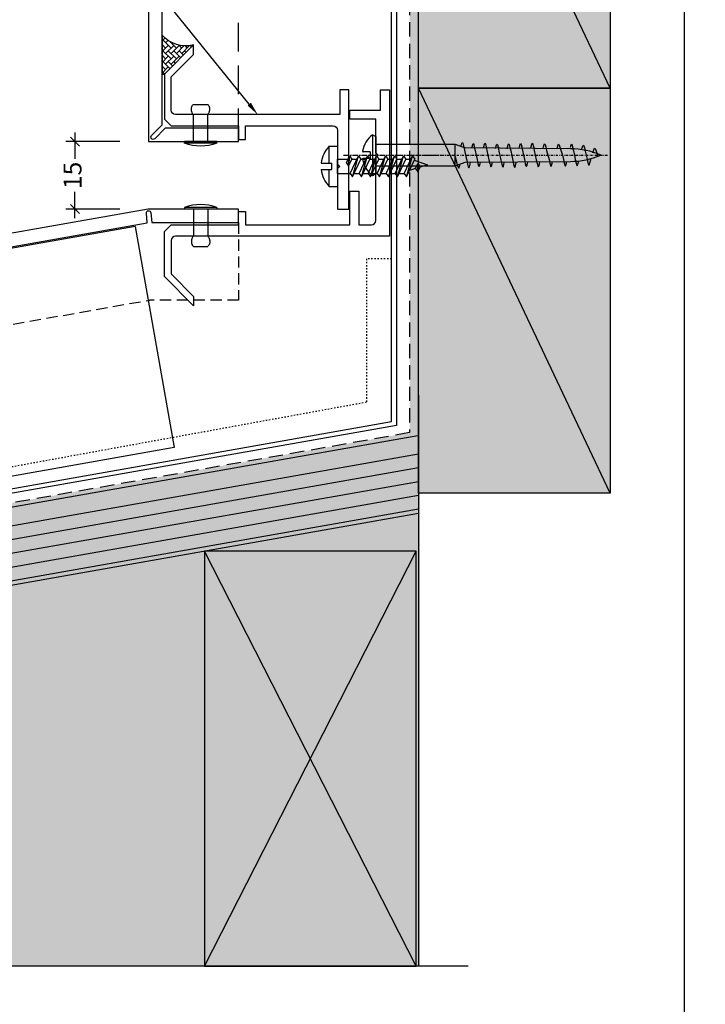
# Model space of a CAD drawing. Units: millimetres. Extents: x -8362 to 4256, y -3209 to 6379.
# Drawn here: x -1405 to -1252, y -338 to -119 of the extents above; entities that cross this region are included whole.
import ezdxf
from ezdxf import colors
from ezdxf.entities.mleader import LeaderData, LeaderLine
from ezdxf.math import Vec2, Vec3

# ---------------------------------------------------------------- set-up
doc = ezdxf.new("R2010")
doc.units = ezdxf.units.MM
doc.header["$PDMODE"] = 35
doc.header["$PDSIZE"] = -0.5
for name, pattern in [('CENTER', [2, 1.25, -0.25, 0.25, -0.25]), ('DASHDOT', [1, 0.5, -0.25, 0, -0.25]), ('DASHED', [0.75, 0.5, -0.25]), ('DASHED1', [1, 0.3, -0.4, 0.3]), ('HIDDEN', [9.524999999999999, 6.35, -3.175]), ('HIDDEN2', [4.762499999999999, 3.175, -1.5875])]:
    doc.linetypes.add(name, pattern=pattern)
doc.layers.get('0').update_dxf_attribs({"linetype": 'CONTINUOUS'})
doc.layers.get('Defpoints').update_dxf_attribs({"linetype": 'CONTINUOUS'})
for name, color, linetype in [('000_ANNOTATION', 1, 'CONTINUOUS'), ('000ARCHITECTURAL', 254, 'CONTINUOUS'), ('002_DETAIL_ACM CUT', 4, 'CONTINUOUS'), ('002_DETAIL_ACM ELEV', 1, 'DASHED'), ('002_DETAIL_FIXINGS', 1, 'CONTINUOUS'), ('002_DETAIL_FLASHING STOPEND', 1, 'DASHED1'), ('002_DETAIL_FLASHINGS (TWO LINE) CUT', 3, 'CONTINUOUS'), ('002_DETAIL_SEALANT  PEF', 1, 'CONTINUOUS'), ('002_DETAIL_X', 1, 'CONTINUOUS'), ('003_DETAIL_OTHER MINOR CUT', 2, 'CONTINUOUS'), ('003_DETAIL_OTHERS BUILDING PAPER', 2, 'HIDDEN2'), ('00_TITLE BLOCK LINES', 2, 'CONTINUOUS'), ('a-line-08', 1, 'CONTINUOUS'), ('AL Fixing', 1, 'CONTINUOUS'), ('ALI. EXTRUSIONS', 3, 'CONTINUOUS'), ('Hardware', 1, 'CONTINUOUS'), ('hatch layer', 253, 'CONTINUOUS')]:
    doc.layers.add(name, color=color, linetype=linetype)
doc.layers.add('003_DETAIL_OTHERS TIMBER STRUCTURE CUT', color=3, linetype='CONTINUOUS', transparency=0.1)
doc.layers.add('FDS parts', color=9, linetype='CONTINUOUS', lineweight=30)
doc.styles.add('ARIAL 2', font='arial.ttf', dxfattribs={"height": 2})
doc.dimstyles.new('DIMS', dxfattribs={"dimscale": 0, "dimtxt": 2, "dimasz": 1, "dimexe": 1, "dimexo": 1, "dimgap": 0.5, "dimtad": 0, "dimdec": 0, "dimtxsty": 'ARIAL 2', "dimblk": 'ARCHTICK', "dimcen": 2.5, "dimclrd": 256, "dimclre": 256, "dimclrt": 7, "dimadec": 0, "dimazin": 0, "dimtfac": 1, "dimtdec": 0, "dimtmove": 2, "dimatfit": 3, "dimfxl": 5, "dimfxlon": 1, "dimlwd": -1, "dimlwe": -1, "dimarcsym": 0})
doc.dimstyles.new('DIMS 2MM', dxfattribs={"dimscale": 0, "dimtxt": 2, "dimasz": 1, "dimexe": 1, "dimexo": 2, "dimgap": 0.5, "dimtad": 0, "dimdec": 0, "dimtxsty": 'ARIAL 2', "dimblk": 'OBLIQUE', "dimcen": 2.5, "dimdle": 1, "dimclrd": 256, "dimclre": 256, "dimclrt": 7, "dimadec": 0, "dimazin": 0, "dimtfac": 1, "dimtdec": 0, "dimtmove": 2, "dimatfit": 3, "dimfxl": 5, "dimfxlon": 1, "dimlwd": -1, "dimlwe": -1, "dimarcsym": 0})

# ---------------------------------------------------------------- blocks, each defined once
blk = doc.blocks.new('_ArchTick')
at = {"color": 0, "linetype": 'ByBlock', "const_width": 0.15}
blk.add_lwpolyline([(-0.5, -0.5), (0.5, 0.5)], dxfattribs=at)
blk = doc.blocks.new('*D109')
at = {"layer": '000_ANNOTATION'}
for p, q in [((1137.858311881088, 147.0099727662262), (1143.767158399161, 148.051861832228)), ((-2839.145461721214, -200.9327722238705), (-2845.145461721214, -200.9327722238705))]:
    blk.add_line(p, q, dxfattribs=at)
for start, end in [(10.00000000000223, 94.91030466830965), (95.08969533169248, 179.9999999999999)]:
    blk.add_arc((-835.4230520486971, -200.9327722238738), 2008.722409672517, start, end, dxfattribs=at)
at = {"layer": 'Defpoints', "color": 0, "lineweight": -2}
for p in [(-39.80874998804211, 1643.508498588808), (-972.0545839077787, -200.9327722238736), (-969.0545839077787, -200.9327722238736), (-972.0545839077787, -225.0245977061636), (-999.5545839077786, -229.8735896756475)]:
    blk.add_point(p, dxfattribs=at)
at = {"layer": '000_ANNOTATION'}
for p, rotation in [((1142.782350646149, 147.878213654561), 280.0000000000022), ((-2844.145461721214, -200.9327722238705), 269.9999999999999)]:
    blk.add_blockref('_ArchTick', p, dxfattribs=dict(at, rotation=rotation))
at = {"layer": '000_ANNOTATION', "color": 7, "insert": (-1010.494745637608, 1800.14584222996), "char_height": 2, "attachment_point": 5, "rotation": 5.000000000001101, "style": 'ARIAL 2'}
blk.add_mtext('170°', dxfattribs=at)
blk = doc.blocks.new('_Oblique')
at = {"color": 0, "linetype": 'ByBlock', "lineweight": -2}
blk.add_line((-0.5, -0.5), (0.5, 0.5), dxfattribs=at)
blk = doc.blocks.new('*D451')
at = {"layer": '000_ANNOTATION', "transparency": 16777216}
for p, q in [((-1392.385570198933, -144.1034351299008), (-1392.385570198933, -149.9117554370835)), ((-1382.385570198933, -146.1034351299008), (-1394.385570198933, -146.1034351299008)), ((-1392.385570198933, -163.1034318152074), (-1392.385570198933, -157.2951115080248)), ((-1382.385570198933, -161.1034318152074), (-1394.385570198933, -161.1034318152074))]:
    blk.add_line(p, q, dxfattribs=at)
at = {"layer": 'Defpoints', "color": 0, "lineweight": -2, "transparency": 16777216}
for p in [(-1392.385570198933, -146.1034351299008), (-1375.994670077097, -146.1034351299008), (-1375.993721772118, -161.1034318152074)]:
    blk.add_point(p, dxfattribs=at)
at = {"layer": '000_ANNOTATION', "transparency": 16777216, "xscale": 2, "yscale": 2, "zscale": 2}
for p, rotation in [((-1392.385570198933, -146.1034351299008), 90), ((-1392.385570198933, -161.1034318152074), 270)]:
    blk.add_blockref('_Oblique', p, dxfattribs=dict(at, rotation=rotation))
at = {"layer": '000_ANNOTATION', "color": 7, "transparency": 16777216, "insert": (-1392.385570198933, -153.6034334725543), "char_height": 4, "attachment_point": 5, "rotation": 90, "style": 'ARIAL 2'}
blk.add_mtext('15', dxfattribs=at)
blk = doc.blocks.new('A$C257C2D00')
at = {"layer": '002_DETAIL_FIXINGS'}
for p, q in [((7.199994794217673, 8.622600488062744), (-5.205782144912519e-06, 8.622600488062744)), ((-5.205782144912519e-06, 8.622600488062744), (-5.205782144912519e-06, 8.277815072196063)), ((7.199994794217673, 8.277815072196063), (-5.205782144912519e-06, 8.277815072196063)), ((1.999994794217855, 8.277815072196063), (1.999994794226041, 2.277811758059443)), ((5.199994794217673, 8.277815072196063), (5.199994794225859, 2.277811758059443)), ((7.199994794217673, 8.622600488062744), (7.199994794217673, 8.277815072196063)), ((1.999994794226041, 7.9436781561526e-06), (5.199994794225859, 7.9436781561526e-06))]:
    blk.add_line(p, q, dxfattribs=at)
for points in [[(1.999994794225813, 2.277811758059443), (1.906172910677697, 2.148698721535766), (1.827940461269918, 2.026791760144306), (1.763594420718846, 1.911536650063681), (1.711431763739483, 1.802379167472509), (1.669749465048199, 1.698765088549635), (1.636844499359995, 1.600140189473677), (1.611013841391014, 1.505950246423026), (1.59055446585694, 1.415641035576982), (1.574073456299175, 1.328626437921912), (1.561418331561754, 1.244192753680181), (1.552746719315337, 1.161594387882133), (1.548216247229448, 1.080085745557881), (1.547984542974291, 0.9989212317379952), (1.5522092342203, 0.917355251453273), (1.561047948637224, 0.8346422097338291), (1.574658313894815, 0.7500365116100056), (1.593443580334906, 0.6629574528230933), (1.618789488982202, 0.5734838919579488), (1.652327403533945, 0.4818595783099227), (1.695688687685788, 0.3883282611752747), (1.75050470513429, 0.2931336898491281), (1.818406819576467, 0.1965196136270606), (1.901026394708197, 0.09872978180487735), (1.999994794225813, 7.943678383526276e-06)], [(5.199994794226086, 2.277811758059443), (5.29381667777443, 2.148698721535766), (5.372049127181981, 2.026791760144306), (5.436395167733508, 1.911536650063681), (5.488557824712643, 1.802379167472509), (5.530240123404155, 1.698765088549635), (5.563145089092131, 1.600140189473677), (5.588975747061113, 1.505950246423026), (5.609435122594959, 1.415641035576982), (5.625916132152724, 1.328626437921912), (5.638571256890145, 1.244192753680181), (5.647242869136562, 1.161594387882133), (5.651773341222452, 1.080085745557881), (5.652005045477608, 0.9989212317379952), (5.6477803542316, 0.917355251453273), (5.638941639814902, 0.8346422097338291), (5.625331274557084, 0.7500365116100056), (5.606546008116993, 0.6629574528230933), (5.581200099469697, 0.5734838919579488), (5.547662184917954, 0.4818595783099227), (5.504300900766111, 0.3883282611752747), (5.449484883317609, 0.2931336898491281), (5.381582768875433, 0.1965196136270606), (5.29896319374393, 0.09872978180487735), (5.199994794226086, 7.943678383526276e-06)]]:
    blk.add_lwpolyline(points, dxfattribs=at)
blk.add_arc((3.599994794217764, -0.7069225436896431), 10, 68.89980397591074, 111.1001960240893, dxfattribs=at)
blk = doc.blocks.new('*U202')
for p, q in [((-1.783460745238699, 0.6871689113904722), (-1.783360959554557, 4.501367539778585)), ((-1.783460745238699, 0.6871689113904722), (-1.783360959554557, 4.501367539778585)), ((-1.783360959554557, 4.501367539778585), (0, 4.501367539778585)), ((-1.783360959554557, 4.501367539778585), (0, 4.501367539778585)), ((0, 4.501367539778585), (0, -4.498632447968703)), ((0, 4.501367539778585), (0, -4.498632447968703)), ((2.007738920976408, 0.8107234230556042), (2.730178453435656, 2.359999999986028)), ((2.007738920976408, 0.8107234230556042), (2.730178453435656, 2.359999999986028)), ((2.730178453435656, 2.359999999986028), (2.485541616624687, 0.06072342305560419)), ((2.730178453435656, 2.359999999986028), (2.485541616624687, 0.06072342305560419)), ((2.730178453435656, 2.359999999986028), (3.207981149025727, 1.609999999986028)), ((2.730178453435656, 2.359999999986028), (3.207981149025727, 1.609999999986028)), ((2.878937050583772, -1.609999999986032), (4.730178453435656, 2.359999999986028)), ((2.878937050583772, -1.609999999986032), (4.730178453435656, 2.359999999986028)), ((3.356739746173844, -2.359999999986032), (4.730178453435656, 2.359999999986028)), ((3.356739746173844, -2.359999999986032), (4.730178453435656, 2.359999999986028)), ((4.730178453435656, 2.359999999986028), (5.207981149025727, 1.609999999986028)), ((4.730178453435656, 2.359999999986028), (5.207981149025727, 1.609999999986028)), ((4.878937050583772, -1.609999999986032), (6.730178453435656, 2.359999999986028)), ((4.878937050583772, -1.609999999986032), (6.730178453435656, 2.359999999986028)), ((5.356739746173844, -2.359999999986032), (6.730178453435656, 2.359999999986028)), ((5.356739746173844, -2.359999999986032), (6.730178453435656, 2.359999999986028)), ((6.730178453435656, 2.359999999986028), (7.207981149025727, 1.609999999986028)), ((6.730178453435656, 2.359999999986028), (7.207981149025727, 1.609999999986028)), ((6.878937050583772, -1.609999999986032), (8.730178453435656, 2.359999999986028)), ((6.878937050583772, -1.609999999986032), (8.730178453435656, 2.359999999986028)), ((7.356739746173844, -2.359999999986032), (8.730178453435656, 2.359999999986028)), ((7.356739746173844, -2.359999999986032), (8.730178453435656, 2.359999999986028)), ((8.730178453435656, 2.359999999986028), (9.207981149025727, 1.609999999986028)), ((8.730178453435656, 2.359999999986028), (9.207981149025727, 1.609999999986028)), ((8.878937050583772, -1.609999999986032), (10.73017845343566, 2.359999999986028)), ((8.878937050583772, -1.609999999986032), (10.73017845343566, 2.359999999986028)), ((9.356739746173844, -2.359999999986032), (10.73017845343566, 2.359999999986028)), ((9.356739746173844, -2.359999999986032), (10.73017845343566, 2.359999999986028)), ((10.73017845343566, 2.359999999986028), (11.20798114902573, 1.609999999986028)), ((10.73017845343566, 2.359999999986028), (11.20798114902573, 1.609999999986028)), ((10.87893705058377, -1.609999999986032), (12.73017845343566, 2.359999999986028)), ((10.87893705058377, -1.609999999986032), (12.73017845343566, 2.359999999986028)), ((11.35673974617384, -2.359999999986032), (12.73017845343566, 2.359999999986028)), ((11.35673974617384, -2.359999999986032), (12.73017845343566, 2.359999999986028)), ((12.73017845343566, 2.359999999986028), (13.20798114902573, 1.609999999986028)), ((12.73017845343566, 2.359999999986028), (13.20798114902573, 1.609999999986028)), ((12.87893705058377, -1.609999999986032), (14.73017845343566, 2.359999999986028)), ((12.87893705058377, -1.609999999986032), (14.73017845343566, 2.359999999986028)), ((13.35673974617384, -2.359999999986032), (14.73017845343566, 2.359999999986028)), ((13.35673974617384, -2.359999999986032), (14.73017845343566, 2.359999999986028)), ((14.73017845343566, 2.359999999986028), (15.20798114902573, 1.609999999986028)), ((14.73017845343566, 2.359999999986028), (15.20798114902573, 1.609999999986028)), ((14.87893705058377, -1.609999999986032), (16.73017845343566, 2.359999999986028)), ((14.87893705058377, -1.609999999986032), (16.73017845343566, 2.359999999986028)), ((15.35673974617384, -2.359999999986032), (16.73017845343566, 2.359999999986028)), ((15.35673974617384, -2.359999999986032), (16.73017845343566, 2.359999999986028)), ((16.73017845343566, 2.359999999986028), (17.20798114902573, 1.609999999986028)), ((16.73017845343566, 2.359999999986028), (17.20798114902573, 1.609999999986028)), ((-3.574952179333195, 0.6872626480762847), (-1.246776028303429, 0.6871408302686177)), ((-1.246847795089707, -0.6844619110925123), (-1.246776028303429, 0.6871408302686177)), ((0, 1.611180913168937), (2.380955914192357, 1.611089847818617)), ((0, 1.611180913168937), (2.380955914192357, 1.611089847818617)), ((0, -1.60999999998603), (0, 1.60999999998603)), ((0, -1.60999999998603), (0, 1.60999999998603)), ((2.007738920976408, 0.8107234230556042), (2.485541616624687, 0.06072342305560419)), ((2.007738920976408, 0.8107234230556042), (2.485541616624687, 0.06072342305560419)), ((2.485541616624687, 0.06072342305560419), (3.207981149025727, 1.609999999986028)), ((2.485541616624687, 0.06072342305560419), (3.207981149025727, 1.609999999986028)), ((3.207981149025727, 1.609999999986028), (4.380447709816508, 1.609999999986028)), ((3.207981149025727, 1.609999999986028), (4.380447709816508, 1.609999999986028)), ((3.356739746173844, -2.359999999986032), (5.207981149025727, 1.609999999986028)), ((3.356739746173844, -2.359999999986032), (5.207981149025727, 1.609999999986028)), ((4.207981149025727, 1.609999999986028), (4.38044770982138, 1.60999999998603)), ((5.207981149025727, 1.609999999986028), (6.380447709816508, 1.609999999986028)), ((5.207981149025727, 1.609999999986028), (6.380447709816508, 1.609999999986028)), ((5.356739746173844, -2.359999999986032), (7.207981149025727, 1.609999999986028)), ((5.356739746173844, -2.359999999986032), (7.207981149025727, 1.609999999986028)), ((7.207981149025727, 1.609999999986028), (8.380447709816508, 1.609999999986028)), ((7.207981149025727, 1.609999999986028), (8.380447709816508, 1.609999999986028)), ((7.356739746173844, -2.359999999986032), (9.207981149025727, 1.609999999986028)), ((7.356739746173844, -2.359999999986032), (9.207981149025727, 1.609999999986028)), ((9.207981149025727, 1.609999999986028), (10.38044770981651, 1.609999999986028)), ((9.207981149025727, 1.609999999986028), (10.38044770981651, 1.609999999986028)), ((9.356739746173844, -2.359999999986032), (11.20798114902573, 1.609999999986028)), ((9.356739746173844, -2.359999999986032), (11.20798114902573, 1.609999999986028)), ((11.20798114902573, 1.609999999986028), (12.38044770981651, 1.609999999986028)), ((11.20798114902573, 1.609999999986028), (12.38044770981651, 1.609999999986028)), ((11.35673974617384, -2.359999999986032), (13.20798114902573, 1.609999999986028)), ((11.35673974617384, -2.359999999986032), (13.20798114902573, 1.609999999986028)), ((13.20798114902573, 1.609999999986028), (14.38044770981651, 1.609999999986028)), ((13.20798114902573, 1.609999999986028), (14.38044770981651, 1.609999999986028)), ((13.35673974617384, -2.359999999986032), (15.20798114902573, 1.609999999986028)), ((13.35673974617384, -2.359999999986032), (15.20798114902573, 1.609999999986028)), ((15.20798114902573, 1.609999999986028), (16.38044770981651, 1.609999999986028)), ((15.20798114902573, 1.609999999986028), (16.38044770981651, 1.609999999986028)), ((15.35673974617384, -2.359999999986032), (17.20798114902573, 1.609999999986028)), ((15.35673974617384, -2.359999999986032), (17.20798114902573, 1.609999999986028)), ((17.09248393587768, 1.362315427046267), (20, 0.3509246461908315)), ((17.09248393587768, 1.362315427046267), (20, 0.3509246461908315)), ((17.39951169496635, -0.4936240724637191), (17.92405312974006, 0.6312586645362881)), ((17.39951169496635, -0.4936240724637191), (17.92405312974006, 0.6312586645362881)), ((17.87731439055642, -1.243624072463719), (17.92405312974006, 0.6312586645362881)), ((17.87731439055642, -1.243624072463719), (17.92405312974006, 0.6312586645362881)), ((17.92405312974006, 0.6312586645362881), (18.40185582533013, -0.1187413354637119)), ((17.92405312974006, 0.6312586645362881), (18.40185582533013, -0.1187413354637119)), ((20, 0.3509246461908315), (18.37473328696797, -0.1769058067875466)), ((20, 0.3509246461908315), (18.37473328696797, -0.1769058067875466)), ((-3.575023946119472, -0.6843400932848454), (-1.246847795089707, -0.6844619110925123)), ((-2.389850079489406, -0.6844021054566838), (-1.246847795089707, -0.6844619110925123)), ((-1.78359641431598, -4.498632447997807), (-1.783496628631838, -0.684433831833303)), ((0, -1.60999999998603), (2.878937050583772, -1.609999999986032)), ((2.878937050583772, -1.609999999986032), (3.356739746173844, -2.359999999986032)), ((2.878937050583772, -1.609999999986032), (3.356739746173844, -2.359999999986032)), ((3.706470489792991, -1.609999999986032), (4.878937050583772, -1.609999999986032)), ((3.706470489792991, -1.609999999986032), (4.878937050583772, -1.609999999986032)), ((4.878937050583772, -1.609999999986032), (5.356739746173844, -2.359999999986032)), ((4.878937050583772, -1.609999999986032), (5.356739746173844, -2.359999999986032)), ((5.706470489792991, -1.609999999986032), (6.878937050583772, -1.609999999986032)), ((5.706470489792991, -1.609999999986032), (6.878937050583772, -1.609999999986032)), ((6.878937050583772, -1.609999999986032), (7.356739746173844, -2.359999999986032)), ((6.878937050583772, -1.609999999986032), (7.356739746173844, -2.359999999986032)), ((7.706470489792991, -1.609999999986032), (8.878937050583772, -1.609999999986032)), ((7.706470489792991, -1.609999999986032), (8.878937050583772, -1.609999999986032)), ((8.878937050583772, -1.609999999986032), (9.356739746173844, -2.359999999986032)), ((8.878937050583772, -1.609999999986032), (9.356739746173844, -2.359999999986032)), ((9.706470489792991, -1.609999999986032), (10.87893705058377, -1.609999999986032)), ((9.706470489792991, -1.609999999986032), (10.87893705058377, -1.609999999986032)), ((10.87893705058377, -1.609999999986032), (11.35673974617384, -2.359999999986032)), ((10.87893705058377, -1.609999999986032), (11.35673974617384, -2.359999999986032)), ((11.70647048979299, -1.609999999986032), (12.87893705058377, -1.609999999986032)), ((11.70647048979299, -1.609999999986032), (12.87893705058377, -1.609999999986032)), ((12.87893705058377, -1.609999999986032), (13.35673974617384, -2.359999999986032)), ((12.87893705058377, -1.609999999986032), (13.35673974617384, -2.359999999986032)), ((13.70647048979299, -1.609999999986032), (14.87893705058377, -1.609999999986032)), ((13.70647048979299, -1.609999999986032), (14.87893705058377, -1.609999999986032)), ((14.87893705058377, -1.609999999986032), (15.35673974617384, -2.359999999986032)), ((14.87893705058377, -1.609999999986032), (15.35673974617384, -2.359999999986032)), ((17.39951169496635, -0.4936240724637191), (16.01779749250272, -0.9423570881190262)), ((17.39951169496635, -0.4936240724637191), (16.01779749250272, -0.9423570881190262)), ((17.39951169496635, -0.4936240724637191), (17.87731439055642, -1.243624072463719)), ((17.39951169496635, -0.4936240724637191), (17.87731439055642, -1.243624072463719)), ((17.87731439055642, -1.243624072463719), (18.40185582533013, -0.1187413354637119)), ((17.87731439055642, -1.243624072463719), (18.40185582533013, -0.1187413354637119)), ((-1.78359641431598, -4.498632447997807), (0, -4.498632447968703))]:
    blk.add_line(p, q)
for start, end in [(135.7822063173694, 173.8962925743836), (135.7822063173694, 173.8962925743836), (186.0977116195235, 224.2117978769666)]:
    blk.add_arc((2.841464889701456, 0.001125547511037439), 6.452998692479841, start, end)
blk = doc.blocks.new('WRH1050')
at = {"layer": 'AL Fixing', "linetype": 'CENTER'}
blk.add_line((0, 7.186004828798019), (0, -14.73428253577591), dxfattribs=at)
at = {"layer": 'AL Fixing'}
for p, q in [((-0.75, 1.25), (-0.75, 2.834223845935867)), ((0.75, 1.25), (0.75, 2.834223845935867)), ((-4.5, 0.75), (-4.100000000000364, 0)), ((4.5, 0.75), (-4.5, 0.75)), ((4.100000000000364, 0), (-4.100000000000364, 0)), ((0.75, 1.25), (-0.75, 1.25)), ((4.5, 0.75), (4.100000000000364, 0))]:
    blk.add_line(p, q, dxfattribs=at)
at = {"layer": 'AL Fixing', "linetype": 'Continuous'}
for p, q in [((-2.4, 0), (-2.399999999999999, -17.65009184913566)), ((2.400000000000364, 0), (2.400000000000066, -17.65009184913548)), ((-2.405074938241889, -18.16561970505269), (-2.865708332071883, -18.44254098574644)), ((-2.865708332071883, -18.44254098574644), (-2.325817052326965, -18.64118215238819)), ((-0.3673984200024272, -17.66311028004153), (-2.405074938241889, -18.16561970505269)), ((-2.399999999999274, -17.65009184913566), (2.400000000000727, -17.65009184913548)), ((-2.399999999999999, -17.65009184913566), (-1.600000000000001, -19.84807378469947)), ((-2.325817052326965, -18.64118215238819), (-2.012917565032332, -18.7135920986772)), ((-0.3050692053442603, -17.65009184913566), (-0.3673984200024272, -17.66311028004153)), ((2.061473125960765, -19.50422971316843), (1.133103250261048, -19.7102561408566)), ((2.4, -17.65009184913566), (1.6, -19.84807378469937)), ((1.850937978836374, -18.92521663595866), (2.056786821514105, -18.97108141673811)), ((2.056786821514105, -18.97108141673811), (2.63573552830494, -19.12181449639669)), ((2.6376337389549, -19.3544588249179), (2.061473125960765, -19.50422971316843)), ((2.63573552830494, -19.12181449639669), (2.82920285359396, -19.23829702589195)), ((2.82920285359396, -19.23829702589195), (2.6376337389549, -19.3544588249179)), ((-2.612549355141162, -20.54565366397587), (-2.805193012618112, -20.66199334751495)), ((-2.805193012618112, -20.66199334751495), (-2.614550856484129, -20.77897756105653)), ((-2.614550856484129, -20.77897756105653), (-2.041044113612223, -20.9306999095263)), ((-2.036198657179558, -20.39586490551341), (-2.612549355141162, -20.54565366397587)), ((-2.041044113612223, -20.9306999095263), (-1.578774441182031, -21.03531187247903)), ((-1.107801347344139, -20.18984413422117), (-2.036198657179558, -20.39586490551341)), ((0.01265552381410018, -19.95005108027148), (-1.107801347344139, -20.18984413422117)), ((1.133103250261048, -19.7102561408566), (0.01265552381410018, -19.95005108027148)), ((1.57742597610304, -21.32823316667837), (1.859954010087313, -21.3921692518543)), ((1.859954010087313, -21.3921692518543), (2.385166139314971, -21.53105395312505)), ((2.386846458973015, -21.74403833454645), (1.864160957075365, -21.8802742909772)), ((2.385166139314971, -21.53105395312505), (2.560655904331361, -21.63798760130913)), ((2.560655904331361, -21.63798760130913), (2.386846458973015, -21.74403833454645)), ((-2.375882279178767, -22.82659756677377), (-2.550676254115025, -22.93281090421807)), ((-2.550676254115025, -22.93281090421807), (-2.377773678835001, -23.04020375988395)), ((-2.377773678835001, -23.04020375988395), (-1.857544219099871, -23.1799943588687)), ((-1.853022088265788, -22.69034552245267), (-2.375882279178767, -22.82659756677377)), ((-1.857544219099871, -23.1799943588687), (-1.555842093920727, -23.24941646921299)), ((-1.010824659261196, -22.50314417922802), (-1.853022088265788, -22.69034552245267)), ((0.005586455370938825, -22.28531347735598), (-1.010824659261196, -22.50314417922802)), ((1.021989059519548, -22.06748099016342), (0.005586455370938825, -22.28531347735598)), ((1.864160957075365, -21.8802742909772), (1.021989059519548, -22.06748099016342)), ((1.548558116060303, -23.89776399648719), (1.907994065198363, -23.98047046316051)), ((1.907994065198363, -23.98047046316051), (2.446573707575226, -24.12512795846069)), ((-2.435544865178599, -25.45767702296135), (-2.614820615304779, -25.56729532753826)), ((-2.614820615304779, -25.56729532753826), (-2.437564453895902, -25.67874466736659)), ((-2.437564453895902, -25.67874466736659), (-1.904142164358198, -25.82433995005422)), ((-1.899371420110764, -25.31757484602832), (-2.435544865178599, -25.45767702296135)), ((-1.904142164358198, -25.82433995005422), (-1.525919444161626, -25.91283422695025)), ((-1.035768163328249, -25.12529277945615), (-1.899371420110764, -25.31757484602832)), ((0.006462355408804132, -24.90161036726414), (-1.035768163328249, -25.12529277945615)), ((1.048683919707401, -24.67792604379585), (0.006462355408804132, -24.90161036726414)), ((1.912260313174193, -24.48563824339554), (1.048683919707401, -24.67792604379585)), ((2.448252260264417, -24.34555242390417), (1.912260313174193, -24.48563824339554)), ((2.446573707575226, -24.12512795846069), (2.626508248830941, -24.23610213715065)), ((2.626508248830941, -24.23610213715065), (2.448252260264417, -24.34555242390417)), ((-2.502326012098637, -28.12010833386663), (-2.677119987034894, -28.22632167131093)), ((-2.677119987034894, -28.22632167131093), (-2.504217411754871, -28.33371452697681)), ((-2.504217411754871, -28.33371452697681), (-1.98398795201974, -28.47350512596155)), ((-1.979465821185658, -27.98385628954553), (-2.502326012098637, -28.12010833386663)), ((-1.137268392181065, -27.79665494632087), (-1.979465821185658, -27.98385628954553)), ((-0.1208572775489305, -27.57882424444884), (-1.137268392181065, -27.79665494632087)), ((0.8955453265996791, -27.36099175725627), (-0.1208572775489305, -27.57882424444884)), ((1.737717224155496, -27.17378505807006), (0.8955453265996791, -27.36099175725627)), ((1.450982243183171, -26.62174393377123), (1.733510277167444, -26.68568001894715)), ((1.733510277167444, -26.68568001894715), (2.258722406395101, -26.82456472021791)), ((2.260402726053146, -27.0375491016393), (1.737717224155496, -27.17378505807006)), ((2.258722406395101, -26.82456472021791), (2.434212171411492, -26.93149836840199)), ((2.434212171411492, -26.93149836840199), (2.260402726053146, -27.0375491016393)), ((-2.025815153030633, -30.61108561312118), (-2.561988598098468, -30.7511877900542)), ((-1.162211896248118, -30.418803546549), (-2.025815153030633, -30.61108561312118)), ((-1.98398795201974, -28.47350512596155), (-1.682285826840596, -28.54292723630584)), ((-0.1199813775110652, -30.195121134357), (-1.162211896248118, -30.418803546549)), ((0.9222401867875316, -29.9714368108887), (-0.1199813775110652, -30.195121134357)), ((1.785816580254323, -29.7791490104884), (0.9222401867875316, -29.9714368108887)), ((1.422114383140434, -29.19127476358004), (1.781550332278494, -29.27398123025337)), ((1.781550332278494, -29.27398123025337), (2.320129974655357, -29.41863872555355)), ((2.321808527344547, -29.63906319099702), (1.785816580254323, -29.7791490104884)), ((2.320129974655357, -29.41863872555355), (2.500064515911072, -29.52961290424351)), ((2.500064515911072, -29.52961290424351), (2.321808527344547, -29.63906319099702)), ((-2.561988598098468, -30.7511877900542), (-2.741264348224648, -30.86080609463112)), ((-2.741264348224648, -30.86080609463112), (-2.564008186815771, -30.97225543445944)), ((-2.564008186815771, -30.97225543445944), (-2.030585897278067, -31.11785071714708)), ((-2.030585897278067, -31.11785071714708), (-1.652363177081495, -31.20634499404311)), ((0.005586455370938381, -32.81447000138893), (-1.010824659261196, -33.03230070326096)), ((1.021989059519548, -32.59663751419636), (0.005586455370938381, -32.81447000138893)), ((1.864160957075365, -32.40943081501015), (1.021989059519548, -32.59663751419636)), ((1.57742597610304, -31.85738969071132), (1.859954010087312, -31.92132577588724)), ((1.859954010087312, -31.92132577588724), (2.38516613931497, -32.06021047715799)), ((2.386846458973015, -32.27319485857939), (1.864160957075365, -32.40943081501015)), ((2.38516613931497, -32.06021047715799), (2.560655904331361, -32.16714412534208)), ((2.560655904331361, -32.16714412534208), (2.386846458973015, -32.27319485857939)), ((-2.375882279178768, -33.35575409080671), (-2.550676254115025, -33.46196742825101)), ((-2.550676254115025, -33.46196742825101), (-2.377773678835002, -33.56936028391689)), ((-2.377773678835002, -33.56936028391689), (-1.857544219099871, -33.70915088290164)), ((-1.853022088265789, -33.21950204648562), (-2.375882279178768, -33.35575409080671)), ((-1.857544219099871, -33.70915088290164), (-1.555842093920727, -33.77857299324593)), ((-1.010824659261196, -33.03230070326096), (-1.853022088265789, -33.21950204648562)), ((1.548558116060303, -34.42692052052013), (1.907994065198363, -34.50962698719346)), ((1.907994065198363, -34.50962698719346), (2.446573707575226, -34.65428448249364)), ((2.448252260264416, -34.87470894793711), (1.912260313174192, -35.01479476742848)), ((2.446573707575226, -34.65428448249364), (2.626508248830941, -34.76525866118359)), ((2.626508248830941, -34.76525866118359), (2.448252260264416, -34.87470894793711)), ((-2.435544865178599, -35.98683354699429), (-2.614820615304779, -36.0964518515712)), ((-2.614820615304779, -36.0964518515712), (-2.437564453895902, -36.20790119139953)), ((-2.437564453895902, -36.20790119139953), (-1.904142164358198, -36.35349647408717)), ((-1.899371420110764, -35.84673137006126), (-2.435544865178599, -35.98683354699429)), ((-1.904142164358198, -36.35349647408717), (-1.525919444161627, -36.44199075098319)), ((-1.03576816332825, -35.65444930348909), (-1.899371420110764, -35.84673137006126)), ((0.006462355408803688, -35.43076689129708), (-1.03576816332825, -35.65444930348909)), ((1.0486839197074, -35.20708256782879), (0.006462355408803688, -35.43076689129708)), ((1.912260313174192, -35.01479476742848), (1.0486839197074, -35.20708256782879)), ((1.518576353826575, -37.18885885404876), (1.825559586489543, -37.26068469335392)), ((-2.331916230130808, -38.80510476369169), (-2.50354932097871, -38.91071390335934)), ((-2.50354932097871, -38.91071390335934), (-2.33392841033492, -39.01868194355244)), ((-2.33392841033492, -39.01868194355244), (-1.823390391639258, -39.16023505675172)), ((-1.81869224434995, -38.67062835206876), (-2.331916230130808, -38.80510476369169)), ((-1.823390391639258, -39.16023505675172), (-1.496952996648179, -39.23790112169669)), ((-0.992091334465659, -38.48627048593413), (-1.81869224434995, -38.67062835206876)), ((1.003020681716588, -37.93311219649583), (-0.992091334465659, -38.48627048593413)), ((1.829595203661302, -37.74874859944063), (1.003020681716588, -37.93311219649583)), ((1.825559586489543, -37.26068469335392), (2.34108084291438, -37.40133154881302)), ((2.342643142462475, -37.61428769766486), (1.829595203661302, -37.74874859944063)), ((2.34108084291438, -37.40133154881302), (2.513290191892883, -37.50884061551947)), ((2.513290191892883, -37.50884061551947), (2.342643142462475, -37.61428769766486)), ((0.005308495161806093, -41.49813426795541), (-0.9639663054309509, -41.7073986170563)), ((1.777746153248154, -40.86008184540638), (0.005308495161806093, -41.49813426795541)), ((1.430311855267428, -40.28753097635605), (1.773973224895599, -40.37208602890192)), ((1.773973224895599, -40.37208602890192), (2.274956514935548, -40.51537739238107)), ((2.276336420759254, -40.72828709673492), (1.777746153248154, -40.86008184540638)), ((2.274956514935548, -40.51537739238107), (2.442242060772696, -40.62374834702592)), ((2.442242060772696, -40.62374834702592), (2.276336420759254, -40.72828709673492)), ((-2.265931586334773, -42.01929713754731), (-2.432809166637163, -42.12399727598356)), ((-2.432809166637163, -42.12399727598356), (-2.268070110335248, -42.23282725189753)), ((-2.268070110335248, -42.23282725189753), (-1.771985970287641, -42.37702618207373)), ((-1.767165816567648, -41.88748771980396), (-2.265931586334773, -42.01929713754731)), ((-1.771985970287641, -42.37702618207373), (-1.408609650084326, -42.46793680413253)), ((-0.9639663054309509, -41.7073986170563), (-1.767165816567648, -41.88748771980396)), ((1.760324458301692, -43.73196662126544), (0.9640040511989341, -43.91078328827322)), ((1.757543623880702, -43.24383304108257), (2.253748375440045, -43.38800964136432)), ((2.254698983586787, -43.60096876995873), (1.760324458301692, -43.73196662126544)), ((2.253748375440045, -43.38800964136432), (2.419320225654156, -43.49668566382402)), ((2.419320225654156, -43.49668566382402), (2.254698983586787, -43.60096876995873)), ((-2.249442965869093, -44.63599874023262), (-2.41821565884602, -44.74023599980833)), ((-2.41821565884602, -44.74023599980833), (-2.263684552633276, -44.84884120108623)), ((-2.263684552633276, -44.84884120108623), (-1.788831736722933, -44.99291488019995)), ((-1.754384384210425, -44.50502888622601), (-2.249442965869093, -44.63599874023262)), ((-1.788831736722933, -44.99291488019995), (-1.296246486018209, -45.12142865504016)), ((-0.9579957331388869, -44.32622830506195), (-1.754384384210425, -44.50502888622601)), ((0.003015533024882444, -44.1185084776415), (-0.9579957331388869, -44.32622830506195)), ((0.9640040511989341, -43.91078328827322), (0.003015533024882444, -44.1185084776415)), ((1.213704620683348, -45.75998596358228), (1.593666738787579, -45.85909287308775)), ((1.593666738787579, -45.85909287308775), (2.069704759745218, -46.00310639153692)), ((-2.087399347648898, -47.24138746718496), (-2.250044143926424, -47.34424209938321)), ((-2.250044143926424, -47.34424209938321), (-2.124053904443279, -47.4504703927913)), ((-2.124053904443279, -47.4504703927913), (-1.717455745490952, -47.59039644033334)), ((-1.628092399319211, -47.11158240327191), (-2.087399347648898, -47.24138746718496)), ((-1.717455745490952, -47.59039644033334), (-1.059642876364524, -47.78415349567409)), ((-0.8908305054359502, -46.93432825072929), (-1.628092399319211, -47.11158240327191)), ((-1.059642876364524, -47.78415349567409), (-0.7644846110153587, -47.86850384620399)), ((-0.001258163661258749, -46.72842809667969), (-0.8908305054359502, -46.93432825072929)), ((0.8882458055515592, -46.52251046425468), (-0.001258163661258749, -46.72842809667969)), ((1.625302581749565, -46.34520387658637), (0.8882458055515592, -46.52251046425468)), ((2.082411241221781, -46.21520614488423), (1.625302581749565, -46.34520387658637)), ((2.069704759745218, -46.00310639153692), (2.231582447221808, -46.11149223266827)), ((2.231582447221808, -46.11149223266827), (2.082411241221781, -46.21520614488423)), ((0.17673665435359, -49.21360161672797), (-0.2796410187685971, -49.34305941532827)), ((1.311440089655662, -48.82665786778676), (0.17673665435359, -49.21360161672797)), ((0.5288305741953074, -48.24044937699642), (1.187043807016016, -48.44134631771109)), ((1.187043807016016, -48.44134631771109), (1.54308504246983, -48.60699688266347)), ((1.54308504246983, -48.60699688266347), (1.311440089655662, -48.82665786778676))]:
    blk.add_line(p, q, dxfattribs=at)
at = {"layer": 'AL Fixing', "linetype": 'DASHDOT'}
blk.add_line((0, -6.974282535775906), (0, -51.69647098172688), dxfattribs=at)
at = {"layer": 'AL Fixing', "linetype": 'Continuous'}
blk.add_lwpolyline([(-1.600000000000001, -19.84807378469947), (-1.4, -43.23428253577592, 0.1018728450599399), (0, -50.03428253577592, 0.10187284505994), (1.4, -43.234282535776), (1.6, -19.84807378469937)], format="xyb", dxfattribs=at)
at = {"layer": 'AL Fixing'}
for centre, radius, start, end in [((0, -2.625), 5.625, 98.84988309842447, 143.1301023541553), ((-0.8500000000003638, 2.834223845935867), 0.1, 0, 98.84988309842116), ((0.8500000000003638, 2.834223845935867), 0.1, 81.15011690158893, 180), ((0, -2.625), 5.625, 36.86989764584465, 81.15011690157553)]:
    blk.add_arc(centre, radius, start, end, dxfattribs=at)
blk = doc.blocks.new('*U474')
at = {"layer": 'FDS parts'}
blk.add_blockref('WRH1050', (0.04117147341187888, 0.6819412210446671), dxfattribs=at)
blk = doc.blocks.new('DA')
at = {"layer": 'ALI. EXTRUSIONS'}
blk.add_lwpolyline([(21.00000000005821, 11.49999999909869), (18.00000000029831, 11.49999999917145), (18.00000000074215, 30.99999999957072, -0.414213562373095), (19.00000000076398, 31.99999999954161), (26.50000000076398, 31.99999999931606), (27.00000000077853, 32.49999999930151), (27.50000000076398, 31.99999999929423), (36.50000000076398, 31.99999999912689), (36.50000000082218, 34.49999999912689), (10.00000000082218, 34.49999999975989), (10.00000000077853, 32.49999999975989), (15.50000000077853, 32.49999999962893), (15.49999999990541, -4.000000000371074, -0.414213562373095), (14.49999999987631, -5.000000000349246), (7.121320343438128, -5.000000000174623), (2.12132034356182, -5.093170329928398e-11), (0, 0), (6.499999999847205, -6.500000000160071), (16.4999999998472, -6.500000000392902), (17.99999999987631, -5.000000000429281), (18.00000000026193, 9.99999999917145), (21.00000000002183, 9.99999999909869)], format="xyb", close=True, dxfattribs=at)
blk = doc.blocks.new('DB')
at = {"layer": 'ALI. EXTRUSIONS'}
blk.add_lwpolyline([(-7.999999999970896, 1.500000000196451), (-0.62132034352544, 1.500000000014552), (4.378679656590975, 6.499999999898137), (6.500000000152795, 6.499999999847205), (0, 0), (-10, 2.401066012680531e-10), (-11.4999999999709, 1.500000000276486), (-11.49999999944021, 16.50000000033833), (-14.4999999992001, 16.50000000041109), (-14.49999999916372, 18.00000000041109), (-11.49999999940383, 18.00000000033833), (-11.49999999901775, 41.21945062279701), (-18.99999999855208, 41.21945062297891), (-18.99999999850115, 43.21945062297891), (-11.49999999896681, 43.21945062279701), (-11.49999999890133, 46.00000000027649, 0.414213562373095), (-12.4999999988795, 47.00000000030559), (-26.49999999841384, 47.00000000064028), (-26.99999999839929, 47.50000000064756), (-27.49999999841384, 47.00000000066211), (-34.99999999841384, 47.00000000084401), (-34.99999999855208, 41.21945062335726), (-36.99999999855208, 41.21945062340819), (-36.99999999839201, 48.00000000088767), (-41.49999999862484, 48.00000000099681), (-41.49999999857391, 50.00000000099681), (-8.999999998806743, 50.00000000021828), (-8.999999999941792, 2.500000000218279, 0.414213562373095)], format="xyb", close=True, dxfattribs=at)
blk = doc.blocks.new('DAB')
at = {"lineweight": -2}
for name, p in [('DB', (44.99999999953434, -1.076841726899147e-09)), ('DA', (-6.499999999847205, 6.500000000160071))]:
    blk.add_blockref(name, p, dxfattribs=at)

msp = doc.modelspace()

# ---------------------------------------------------------------- hatches: boundary and pattern name
h = msp.add_hatch()
h.set_pattern_fill('AR-HBONE', color=1, scale=0.00833399476148905, angle=270, style=0)
h.set_pattern_definition([(314.9999999999999, (60039.05373300478, 50078.89387750572), (1.197462519517125, -1.190881033705553e-15), [2.540201603301862, -0.8467338677672874]), (44.99999999999994, (60039.65246385644, 50078.29514665405), (1.197462519517125, -1.190881033705553e-15), [2.540201603301862, -0.8467338677672874])])
edge = h.paths.add_edge_path()
edge.add_arc((-1367.785743900967, -117.9861661123485), 6.8556216860257, 220.553111457908, 285.1528257666016, ccw=False)
edge.add_line((-1372.994670077097, -122.4433666680256), (-1372.99467007709, -131.1034318155348))
edge.add_line((-1372.99467007709, -131.1034318155348), (-1372.493721771412, -131.1034318155348))
edge.add_line((-1372.493721771412, -131.1034318155348), (-1365.993721771245, -124.6034318156803))
at = {"layer": 'hatch layer', "lineweight": -2}
h = msp.add_hatch(color=256, dxfattribs=at)
h.dxf.hatch_style = 1
h.paths.add_polyline_path([(-1317.994670077122, 32.80690488103164), (-1317.994670077107, -210.7710479715147), (-1553.98355226857, -252.4661940846267), (-1553.98355226857, -329.3293015985982), (-1430.364408227857, -329.3293015985982), (-1429.161547531507, -334.3293015985982), (-1429.161547531507, -324.3293015985982), (-1427.700858304112, -329.3293015985982), (-1315.725642733987, -329.3293015985982), (-1315.725642733987, -224.2362188178886), (-1273.419005368287, -224.2362188178886), (-1273.419005368287, -44.23621881788858), (-1315.9946700771, -44.23621881788813), (-1315.994670077096, 32.80690488103482)])

# ---------------------------------------------------------------- linework, layer by layer
at = {"color": 1, "linetype": 'HIDDEN'}
msp.add_line((-1355.994670077097, -145.1034351301336), (-1355.994670076605, 32.80690488103619), dxfattribs=at)
at = {"color": 2}
for p, q in [((-1378.942321673988, -164.9485282293456), (-1558.344643947778, -196.5819375874622)), ((-1378.942321673988, -164.9485282293456), (-1370.275619007134, -214.0999354419835)), ((-1370.275619007134, -214.0999354419835), (-1549.677941280905, -245.7333448002065))]:
    msp.add_line(p, q, dxfattribs=at)
at = {"lineweight": -2}
msp.add_line((-1316.168318254765, -211.4633143294084), (-1553.095447589486, -253.239879846197), dxfattribs=at)
at = {"color": 4}
for points in [[(-1375.994670077097, 32.80690488103619), (-1375.994670077097, -146.1034351299008), (-1355.994670077097, -146.1034351298935), (-1355.994670077097, -143.1034351301336), (-1372.287563295491, -143.1034351301336)], [(-1372.994670077097, -142.3963283493563), (-1372.994670077097, 32.8069048810362)]]:
    msp.add_lwpolyline(points, dxfattribs=at)
for points in [[(-1372.287563295491, -143.1034351301336), (-1374.641116686269, -145.4569885209116, -0.9999999999999999), (-1375.348223467461, -144.7498817397195), (-1372.994670077236, -142.3963283494945)], [(-1376.294144928383, -164.1857063652009), (-1376.486299217127, -161.9893727946536, -0.9999999999999999), (-1375.490104519027, -161.9022170519054), (-1375.297523181252, -164.1034318152074)]]:
    msp.add_lwpolyline(points, format="xyb", dxfattribs=at)
msp.add_lwpolyline([(-1315.994670077106, -204.016002477958), (-1315.994670077106, -148.186330983528)])
at = {"layer": '000_ANNOTATION'}
msp.add_lwpolyline([(-1365.993721771245, -124.6034318156803, -0.2895794226290215), (-1372.994670077097, -122.4433666680256), (-1372.99467007709, -131.1034318155348), (-1372.493721771412, -131.1034318155348)], format="xyb", close=True, dxfattribs=at)
msp.add_lwpolyline([(-1365.993721771245, -124.6034318156803, -0.2895794226290215), (-1372.994670077097, -122.4433666680256), (-1372.99467007709, -131.1034318155348), (-1372.493721771412, -131.1034318155348)], format="xyb", close=True, dxfattribs=at)
at = {"layer": '000ARCHITECTURAL'}
for p, q in [((-1552.921799411819, -257.270967307144), (-1315.994670077098, -215.4944017904149)), ((-1552.921799411819, -260.3172470150803), (-1315.994670077098, -218.5406814983512)), ((-1552.921799411819, -263.3635267230183), (-1315.994670077098, -221.5869612062296)), ((-1552.921799411819, -266.4098064308939), (-1315.994670077098, -224.6332409141648)), ((-1552.921799411819, -269.4560861388302), (-1315.994670077098, -227.6795206221011))]:
    msp.add_line(p, q, dxfattribs=at)
at = {"layer": '002_DETAIL_ACM CUT'}
for points in [[(-1375.297523181252, -164.1034318152074), (-1355.994670077097, -164.1034318152074), (-1355.994670077097, -161.1034318152074), (-1376.090008759364, -161.1034318152074), (-1552.674121025768, -192.239975172184)], [(-1552.153176492768, -195.1943984312208), (-1376.294144928383, -164.1857063652009)]]:
    msp.add_lwpolyline(points, dxfattribs=at)
at = {"layer": '002_DETAIL_ACM ELEV', "ltscale": 5}
for p, q in [((-1355.994670077097, -164.1034318152074), (-1355.994670077097, -181.3240558706298)), ((-1539.03295375966, -210.1015855045424), (-1375.82747313322, -181.3240558706298)), ((-1355.994670077097, -181.3240558706298), (-1375.82747313322, -181.3240558706298))]:
    msp.add_line(p, q, dxfattribs=at)
at = {"layer": '002_DETAIL_FLASHING STOPEND'}
for p, q in [((-1327.59507251144, -172.1218874713959), (-1327.59507251144, -204.0294222231121)), ((-1322.007338726364, -172.1218874713959), (-1327.59507251144, -172.1218874713959)), ((-1327.59507251144, -204.0294222231121), (-1561.952574864627, -246.7376232859187))]:
    msp.add_line(p, q, dxfattribs=at)
at = {"layer": '002_DETAIL_FLASHINGS (TWO LINE) CUT'}
for p, q in [((-1322.007338726364, -208.2991266826054), (-1322.007338726363, -64.83659120689481)), ((-1320.88979196935, -64.83659120689481), (-1320.88979196935, -209.1560722326496)), ((-1556.364841079544, -249.6226774789413), (-1322.007338726364, -208.2991266826054)), ((-1320.88979196935, -209.1560722326496), (-1555.24729432253, -250.4796230289855))]:
    msp.add_line(p, q, dxfattribs=at)
at = {"layer": '002_DETAIL_X', "linetype": 'ByBlock'}
for p, q in [((-1316.553906917054, -329.3293015985986), (-1363.553906917054, -237.0789067248483)), ((-1363.553906917054, -329.3293015985985), (-1316.553906917054, -237.0789067248483))]:
    msp.add_line(p, q, dxfattribs=at)
at = {"layer": '003_DETAIL_OTHER MINOR CUT'}
for p, q in [((-1315.994670077106, -202.4481220824221), (-1315.994670077106, -218.6947669649335)), ((-1315.994670077106, -220.0771198786642), (-1315.994670077106, -204.016002477958)), ((-1316.168318254765, -211.4633143294084), (-1553.095447589486, -253.239879846197)), ((-1552.921799411819, -270.4622615095286), (-1315.994670077098, -228.6947669649321))]:
    msp.add_line(p, q, dxfattribs=at)
at = {"layer": '003_DETAIL_OTHERS BUILDING PAPER'}
for p, q in [((-1317.99467007712, 32.8069048810321), (-1317.994670077105, -210.7710479715142)), ((-1317.994670077105, -210.7710479715142), (-1553.983552268568, -252.4661940846264))]:
    msp.add_line(p, q, dxfattribs=at)
at = {"layer": '003_DETAIL_OTHERS TIMBER STRUCTURE CUT'}
for points in [[(-1315.994670077098, -134.2362188178881), (-1315.994670077098, -44.23621881788813), (-1273.419005368286, -44.23621881788813), (-1273.419005368286, -134.2362188178881)], [(-1315.994670077098, -224.236218817888), (-1315.994670077098, -134.2362188178881), (-1273.419005368286, -134.2362188178881), (-1273.419005368286, -224.236218817888)], [(-1316.553906917054, -329.3293015985986), (-1316.553906917054, -237.0789067248483), (-1363.553906917054, -237.0789067248483), (-1363.553906917054, -329.3293015985986)]]:
    msp.add_lwpolyline(points, close=True, dxfattribs=at)
at = {"layer": '00_TITLE BLOCK LINES'}
msp.add_lwpolyline([(-1304.952943654425, -329.3293015985988), (-1427.70085830411, -329.3293015985979), (-1429.161547531505, -324.3293015985979), (-1429.161547531505, -334.3293015985979), (-1430.364408227856, -329.3293015985979), (-1617.983784616248, -329.3293015985979)], dxfattribs=at)
at = {"layer": 'a-line-08'}
for p, q in [((-1273.419005368286, -134.2362188178881), (-1315.994670077098, -44.23621881788813)), ((-1273.419005368286, -224.236218817888), (-1315.994670077098, -134.2362188178881)), ((-1315.994670077098, -218.6947669649321), (-1315.994670077098, -329.3293015985987))]:
    msp.add_line(p, q, dxfattribs=at)
at = {"layer": 'Defpoints'}
msp.add_lwpolyline([(-1256.959789425084, -464.4214554559758), (-1656.779283142947, -464.4214554559758), (-1656.779283142947, 109.2484459443922), (-1256.959789425084, 109.2484459443922)], close=True, dxfattribs=at)
msp.add_lwpolyline([(-1256.959789425084, -464.4214554559758), (-1656.779283142947, -464.4214554559758), (-1656.779283142947, 109.2484459443922), (-1256.959789425084, 109.2484459443922)], close=True, dxfattribs=at)

# ---------------------------------------------------------------- block references
at = {"lineweight": -2, "rotation": 270}
msp.add_blockref('DAB', (-1372.493721771405, -131.1034318155275), dxfattribs=at)
at = {"lineweight": -2, "xscale": -1, "rotation": 180}
msp.add_blockref('A$C257C2D00', (-1368.039987252531, -137.8256200576975), dxfattribs=at)
at = {"lineweight": -2}
msp.add_blockref('A$C257C2D00', (-1368.039987252531, -169.3809937311659), dxfattribs=at)
at = {"layer": 'AL Fixing', "rotation": 90}
msp.add_blockref('*U474', (-1324.811780550691, -149.1446032900618), dxfattribs=at)
at = {"layer": 'Hardware'}
msp.add_blockref('*U202', (-1334.048823778752, -151.6060022887309), dxfattribs=at)

# ---------------------------------------------------------------- dimensions: what is measured, and where the dimension line sits
at = {"layer": '000_ANNOTATION'}
dim = msp.add_angular_dim_2l(base=(-39.80874998804211, 1643.508498588808), line1=((-999.5545839077786, -229.8735896756475), (-972.0545839077786, -225.0245977061636)), line2=((-972.0545839077786, -200.9327722238736), (-969.0545839077786, -200.9327722238736)), dimstyle='DIMS', override={"dimscale": 0}, dxfattribs=at)
dim.commit()
dim.dimension.update_dxf_attribs({"geometry": '*D109', "text_midpoint": (-1010.494745637608, 1800.14584222996)})
dim = msp.add_linear_dim(base=(-1392.385570198933, -146.1034351299008), p1=(-1375.993721772118, -161.1034318152074), p2=(-1375.994670077097, -146.1034351299008), angle=90, dimstyle='DIMS 2MM', override={"dimscale": 0, "dimtix": 0, "dimtofl": 1, "dimtmove": 1, "dimatfit": 1}, dxfattribs=at)
dim.commit()
dim.dimension.update_dxf_attribs({"geometry": '*D451', "text_midpoint": (-1392.385570198933, -153.6034334725543)})

# ---------------------------------------------------------------- leaders
ml = msp.add_multileader_mtext('Standard', dxfattribs=at)
ml.set_content('(DAB) ALI. FIXING EXTRUSION & SEALANT \\PON 20MM PEF ROD \\P{\\fArial|b1|i0|c0|p34;BY SYMONITE\\P  }', color=7, style='ARIAL 2')
ml.set_leader_properties(color=256, linetype='ByLayer', lineweight=-1)
ml.build(insert=Vec2(0, 0))
ml.multileader.update_dxf_attribs({"dogleg_length": 2, "arrow_head_size": 3, "scale": 2})
ctx = ml.context
ctx.base_point, ctx.scale, ctx.arrow_head_size, ctx.landing_gap_size, ctx.plane_origin = Vec3(-1503.813640425988, -80.49535383462626), 2, 3, 4, Vec3(-1341.852571003814, -117.1174547896067)
ctx.text_align_type = 2
notes = []
notes.append((ctx, [(0, (1, 1, 0), (-1411.573531285469, -80.49535383462626), (-1, 0), 4, [(0, [(-1351.743721771616, -140.1034318160223), (-1399.938814333986, -80.49535383462626)], 0, [])])]))
ctx.mtext.insert, ctx.mtext.width, ctx.mtext.alignment, ctx.mtext.flow_direction = Vec3(-1419.573531285469, -78.49535383462626), 83.78969169999618, 3, 5
at = {"layer": '002_DETAIL_SEALANT  PEF'}
ml = msp.add_multileader_mtext('Standard', dxfattribs=at)
ml.set_content('VENT SLOTS OR\\PHOLES TO ALLOW A \\PMINIMUM 1000mm²/lm\\P{\\fArial|b1|i0|c0|p34;BY SYMONITE}', color=7, style='ARIAL 2')
ml.set_leader_properties(color=256, linetype='ByLayer', lineweight=-1)
ml.build(insert=Vec2(0, 0))
ml.multileader.update_dxf_attribs({"dogleg_length": 2, "arrow_head_size": 7.5, "scale": 5})
ctx = ml.context
ctx.base_point, ctx.scale, ctx.char_height, ctx.arrow_head_size, ctx.landing_gap_size, ctx.plane_origin = Vec3(-563.7522165094051, -160.961658443508), 5, 10, 7.5, 10, Vec3(-336.2387451355054, -108.1092445460667)
ctx.text_align_type = 2
notes.append((ctx, [(0, (1, 1, 0), (-391.3306612570177, -160.961658443508), (-1, 0), 9.999999999999998, [(0, [(-285.9554587137638, -126.748016194334), (-391.3306612570177, -160.961658443508)], 0, [])])]))
ctx.mtext.insert, ctx.mtext.width, ctx.mtext.alignment, ctx.mtext.flow_direction = Vec3(-411.3306612570177, -155.8729817722938), 230.058252812481, 3, 5
for ctx, leaders in notes:
    for number, flags, end, landing, length, lines in leaders:
        leader = LeaderData()
        leader.index, (leader.has_last_leader_line, leader.has_dogleg_vector, leader.attachment_direction) = number, flags
        leader.last_leader_point, leader.dogleg_vector, leader.dogleg_length = Vec3(end), Vec3(landing), length
        for number, points, colour, breaks in lines:
            line = LeaderLine()
            line.index, line.vertices, line.color, line.breaks = number, Vec3.list(points), colors.encode_raw_color(colour), breaks
            leader.lines.append(line)
        ctx.leaders.append(leader)

doc.saveas('drawing.dxf')
